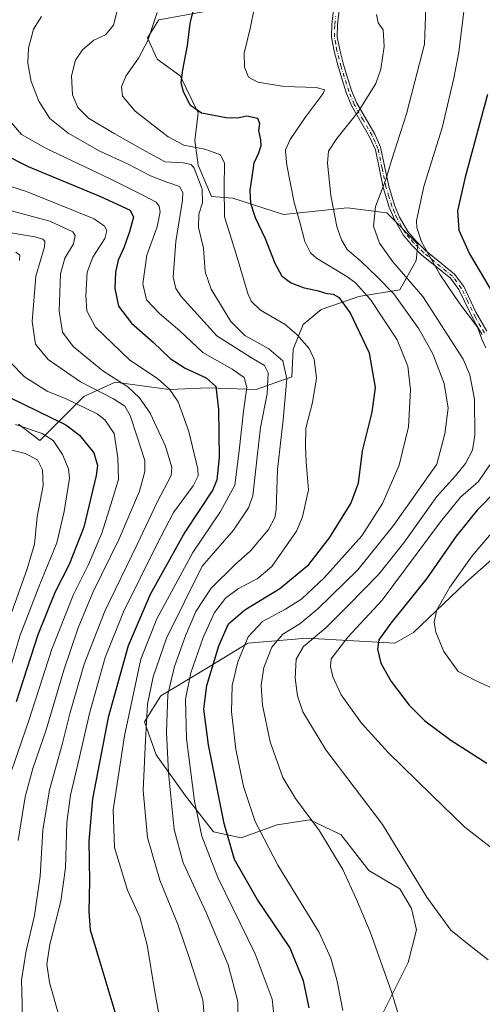
# Model space of a CAD drawing. Units: metres. Extents: x 616771 to 620197, y 4782644 to 4785016.
# Drawn here: x 618777 to 618940, y 4783736 to 4784083 of the extents above; entities that cross this region are included whole.
import ezdxf

# ---------------------------------------------------------------- set-up
doc = ezdxf.new("R2010")
doc.units = ezdxf.units.M
doc.header["$MEASUREMENT"] = 0
doc.linetypes.add('DGN Style 4', pattern=[2.638475, 1.318413, -0.659207, 0.001648, -0.659207])
for name, color, linetype, lineweight in [('Arbolado forestal CxS', 92, 'Continuous', 0), ('Camino Cxs', 7, 'Continuous', 0), ('Camino eje', 30, 'DGN Style 4', 13), ('Comarca CxS', 21, 'Continuous', 0), ('Comunidad Autónoma CxS', 142, 'Continuous', 0), ('Curva de nivel maestra', 30, 'Continuous', 30), ('Curva de nivel normal', 30, 'Continuous', 0), ('Municipio CxS', 4, 'Continuous', 0), ('Pastizal CxS', 92, 'Continuous', 0), ('Provincia CxS', 1, 'Continuous', 0)]:
    doc.layers.add(name, color=color, linetype=linetype, lineweight=lineweight)

# ---------------------------------------------------------------- blocks, each defined once
blk = doc.blocks.new('*U6')
at = {"layer": 'Arbolado forestal CxS', "color": 92, "linetype": 'Continuous', "lineweight": 0}
for points in [[(618949.5087, 4783898.5591, 756.8614), (618934.0257, 4783884.8399, 755.2048), (618915.6045, 4783867.1819, 752.5967), (618908.9773, 4783863.5009, 750.9111), (618877.9437, 4783865.1709, 737.225), (618857.1293, 4783863.4347, 729.0247), (618843.8311, 4783855.3365, 722.8486), (618826.487, 4783844.9235, 711.8083), (618820.7048, 4783835.6673, 707.9893), (618824.7519, 4783824.0977, 711.2133), (618835.1591, 4783809.6333, 716.9782), (618844.9886, 4783796.9069, 721.8057), (618854.7281, 4783794.8251, 726.6645), (618867.448, 4783799.4527, 731.9016), (618879.0109, 4783801.1877, 734.7781), (618889.4047, 4783796.2617, 736.0948), (618889.9961, 4783795.9807, 736.1577), (618899.8249, 4783783.2543, 736.7376), (618910.8099, 4783776.8915, 738.4395), (618914.858, 4783769.9481, 738.6142), (618916.5921, 4783762.4285, 738.2991), (618913.7011, 4783750.8587, 736.7079), (618904.4501, 4783732.3465, 733.3532)], [(618776.2281, 4783940.7205, 671.1519), (618783.7455, 4783934.9357, 668.77), (618799.2675, 4783950.3817, 682.9332), (618810.312, 4783955.5367, 689.8076), (618829.4203, 4783952.8689, 693.4455), (618843.2963, 4783953.4479, 698.2341), (618860.0637, 4783952.8691, 705.7422), (618872.6039, 4783957.3359, 714.5277), (618873.1809, 4783967.1699, 718.3604), (618876.6499, 4783975.8477, 721.1794), (618883.0101, 4783981.0537, 723.0563), (618896.3073, 4783985.6815, 728.3159), (618910.7617, 4783987.9949, 736.0962), (618916.5437, 4783998.4091, 743.3449), (618917.1215, 4784004.1941, 744.4747), (618906.1361, 4784015.1863, 740.8508), (618892.2599, 4784016.9211, 736.1666), (618869.7115, 4784014.6071, 727.9794), (618851.7883, 4784020.3919, 721.5435), (618844.2721, 4784020.9711, 716.1944), (618839.6471, 4784031.9619, 716.569), (618838.4897, 4784040.6401, 721.9855), (618839.647, 4784050.4739, 725.078), (618833.2895, 4784063.5447, 724.1473), (618825.1944, 4784069.3299, 721.1337), (618821.7252, 4784076.8509, 719.0322), (618825.7733, 4784083.2139, 719.4974), (618841.3833, 4784086.1071, 725.0703)]]:
    blk.add_polyline3d(points, dxfattribs=at)

msp = doc.modelspace()

# ---------------------------------------------------------------- linework, layer by layer
at = {"layer": 'Arbolado forestal CxS', "color": 92, "linetype": 'Continuous', "lineweight": 0}
for points in [[(618841.3833, 4784086.1071, 725.0703), (618825.7733, 4784083.2139, 719.4974), (618821.7252, 4784076.8509, 719.0322), (618825.1944, 4784069.3299, 721.1337), (618833.2895, 4784063.5447, 724.1473), (618839.647, 4784050.4739, 725.078), (618838.4897, 4784040.6401, 721.9855), (618839.6471, 4784031.9619, 716.569), (618844.2721, 4784020.9711, 716.1944), (618851.7883, 4784020.3919, 721.5435), (618869.7115, 4784014.6071, 727.9794), (618892.2599, 4784016.9211, 736.1666), (618906.1361, 4784015.1863, 740.8508), (618917.1215, 4784004.1941, 744.4747), (618916.5437, 4783998.4091, 743.3449), (618910.7617, 4783987.9949, 736.0962), (618896.3073, 4783985.6815, 728.3159), (618883.0101, 4783981.0537, 723.0563), (618876.6499, 4783975.8477, 721.1794), (618873.1809, 4783967.1699, 718.3604), (618872.6039, 4783957.3359, 714.5277), (618860.0637, 4783952.8691, 705.7422), (618843.2963, 4783953.4479, 698.2341), (618829.4203, 4783952.8689, 693.4455), (618810.312, 4783955.5367, 689.8076), (618799.2675, 4783950.3817, 682.9332), (618783.7455, 4783934.9357, 668.77), (618776.2281, 4783940.7205, 671.1519)], [(618904.4501, 4783732.3465, 733.3532), (618913.7011, 4783750.8587, 736.7079), (618916.5921, 4783762.4285, 738.2991), (618914.858, 4783769.9481, 738.6142), (618910.8099, 4783776.8915, 738.4395), (618899.8249, 4783783.2543, 736.7376), (618889.9961, 4783795.9807, 736.1577), (618889.4047, 4783796.2617, 736.0948), (618879.0109, 4783801.1877, 734.7781), (618867.448, 4783799.4527, 731.9016), (618854.7281, 4783794.8251, 726.6645), (618844.9886, 4783796.9069, 721.8057), (618835.1591, 4783809.6333, 716.9782), (618824.7519, 4783824.0977, 711.2133), (618820.7048, 4783835.6673, 707.9893), (618826.487, 4783844.9235, 711.8083), (618843.8311, 4783855.3365, 722.8486), (618857.1293, 4783863.4347, 729.0247), (618877.9437, 4783865.1709, 737.225), (618908.9773, 4783863.5009, 750.9111), (618915.6045, 4783867.1819, 752.5967), (618934.0257, 4783884.8399, 755.2048), (618949.5087, 4783898.5591, 756.8614)]]:
    msp.add_polyline3d(points, dxfattribs=at)
at = {"layer": 'Camino Cxs', "color": 7, "linetype": 'Continuous', "lineweight": 0}
for points in [[(618939.8601, 4783972.3101, 766.4839), (618937.2401, 4783976.5001, 766.477), (618931.5901, 4783988.1201, 758.4362), (618928.6101, 4783992.1301, 761.7719), (618918.4201, 4784000.4301, 758.4448), (618914.8801, 4784003.9201, 751.0306), (618911.9001, 4784007.4301, 744.3787), (618908.8801, 4784012.7801, 743.3396), (618907.0001, 4784017.2101, 747.0421), (618904.9001, 4784024.0701, 754.8271), (618902.1401, 4784037.4101, 757.0576), (618900.1101, 4784041.9701, 752.2164), (618893.7601, 4784052.9901, 752.9023), (618891.8701, 4784057.6001, 751.6639), (618889.1001, 4784066.4201, 754.2465), (618887.6101, 4784072.2301, 752.3633), (618886.6701, 4784077.1301, 749.8668), (618886.8201, 4784081.6601, 748.9676), (618887.4401, 4784087.5801, 743.4673)], [(618939.8601, 4783972.3101, 766.4839), (618937.2401, 4783976.5001, 766.477), (618931.5901, 4783988.1201, 758.4362), (618928.6101, 4783992.1301, 761.7719), (618918.4201, 4784000.4301, 758.4448), (618914.8801, 4784003.9201, 751.0306), (618911.9001, 4784007.4301, 744.3787), (618908.8801, 4784012.7801, 743.3396), (618907.0001, 4784017.2101, 747.0421), (618904.9001, 4784024.0701, 754.8271), (618902.1401, 4784037.4101, 757.0576), (618900.1101, 4784041.9701, 752.2164), (618893.7601, 4784052.9901, 752.9023), (618891.8701, 4784057.6001, 751.6639), (618889.1001, 4784066.4201, 754.2465), (618887.6101, 4784072.2301, 752.3633), (618886.6701, 4784077.1301, 749.8668), (618886.8201, 4784081.6601, 748.9676), (618887.4401, 4784087.5801, 743.4673)], [(618889.4501, 4784087.6801, 745.198), (618888.8101, 4784081.5201, 749.0674), (618888.6701, 4784077.2801, 749.6615), (618889.5601, 4784072.6701, 751.4704), (618891.0201, 4784066.9701, 754.4497), (618893.7501, 4784058.2801, 753.5495), (618895.5601, 4784053.8701, 754.0756), (618901.9001, 4784042.8801, 754.1983), (618903.9501, 4784038.3301, 758.0393), (618906.8301, 4784024.5701, 754.2876), (618908.8801, 4784017.8901, 746.67), (618910.6801, 4784013.6601, 743.8973), (618913.5501, 4784008.5801, 745.8864), (618916.3501, 4784005.2901, 752.9695), (618919.7601, 4784001.9201, 761.2927), (618930.0701, 4783993.5201, 763.8893), (618933.3101, 4783989.1601, 761.1329), (618937.6001, 4783980.1701, 766.6764), (618941.4601, 4783973.5101, 767.8807)], [(618889.4501, 4784087.6801, 745.198), (618888.8101, 4784081.5201, 749.0674), (618888.6701, 4784077.2801, 749.6615), (618889.5601, 4784072.6701, 751.4704), (618891.0201, 4784066.9701, 754.4497), (618893.7501, 4784058.2801, 753.5495), (618895.5601, 4784053.8701, 754.0756), (618901.9001, 4784042.8801, 754.1983), (618903.9501, 4784038.3301, 758.0393), (618906.8301, 4784024.5701, 754.2876), (618908.8801, 4784017.8901, 746.67), (618910.6801, 4784013.6601, 743.8973), (618913.5501, 4784008.5801, 745.8864), (618916.3501, 4784005.2901, 752.9695), (618919.7601, 4784001.9201, 761.2927), (618930.0701, 4783993.5201, 763.8893), (618933.3101, 4783989.1601, 761.1329), (618937.6001, 4783980.1701, 766.6764), (618941.4601, 4783973.5101, 767.8807)]]:
    msp.add_polyline3d(points, dxfattribs=at)
at = {"layer": 'Camino eje', "color": 30, "linetype": 'DGN Style 4', "lineweight": 13}
msp.add_polyline3d([(618940.6601, 4783972.9101, 767.1551), (618939.3501, 4783975.0051, 767.3313), (618937.4201, 4783978.3351, 766.7565), (618934.5951, 4783984.1451, 762.6092), (618932.4501, 4783988.6401, 759.3214), (618929.3401, 4783992.8251, 762.8084), (618919.0901, 4784001.1751, 759.9047), (618917.3201, 4784002.9201, 757.4128), (618915.6151, 4784004.6051, 752.0742), (618914.2151, 4784006.2501, 748.1639), (618912.7251, 4784008.0051, 744.8404), (618909.7801, 4784013.2201, 743.6761), (618908.8801, 4784015.3351, 744.9008), (618907.9401, 4784017.5501, 746.8006), (618906.8901, 4784020.9801, 751.708), (618905.8651, 4784024.3201, 754.5526), (618904.4851, 4784030.9901, 756.9143), (618903.0451, 4784037.8701, 757.6253), (618902.0301, 4784040.1501, 755.7492), (618901.0051, 4784042.4251, 753.2429), (618897.8351, 4784047.9201, 751.7604), (618894.6601, 4784053.4301, 753.4487), (618892.8101, 4784057.9401, 752.4535), (618890.0601, 4784066.6951, 754.3696), (618888.5851, 4784072.4501, 751.9261), (618888.1401, 4784074.7551, 750.9525), (618887.6701, 4784077.2051, 749.7747), (618887.8151, 4784081.5901, 748.8403), (618888.1251, 4784084.5501, 746.8718)], dxfattribs=at)
at = {"layer": 'Comarca CxS', "color": 21, "linetype": 'Continuous', "lineweight": 0}
msp.add_3dface([(620197.14, 4782702.51), (616811.1, 4782643.56), (616771.32, 4784957.14), (620156.22, 4785016.14)], dxfattribs=at)
at = {"layer": 'Comunidad Autónoma CxS', "color": 142, "linetype": 'Continuous', "lineweight": 0}
msp.add_3dface([(620197.14, 4782702.51), (616811.1, 4782643.56), (616771.32, 4784957.14), (620156.22, 4785016.14)], dxfattribs=at)
at = {"layer": 'Curva de nivel maestra', "color": 30, "linetype": 'Continuous', "lineweight": 30, "flags": 128}
for points, elevation in [([(618878.79, 4783734.8701), (618876.83, 4783744.3701), (618871.94, 4783756.1001), (618860.44, 4783773.2101), (618852.47, 4783787.2001), (618848.77, 4783799.9201), (618843.3, 4783827.5701), (618841.57, 4783840.2201), (618842.73, 4783848.5601), (618846.9, 4783862.5601), (618850.33, 4783870.2301), (618856.06, 4783875.2301), (618868.39, 4783882.6901), (618878.65, 4783891.2301), (618885.93, 4783900.5801), (618893.52, 4783912.7001), (618896.21, 4783919.8801), (618897.64, 4783931.2201), (618900.97, 4783944.8801), (618902.14, 4783953.5801), (618900.1, 4783965.6501), (618893.28, 4783980.0601), (618889.51, 4783985.1801), (618887.41, 4783986.3501), (618885.16, 4783986.6801), (618882.06, 4783987.5901), (618877.15, 4783988.6201), (618872.18, 4783990.4801), (618869.21, 4783992.6901), (618866.78, 4783997.2901), (618863.35, 4784006.0501), (618859.8, 4784013.4601), (618858.16, 4784018.4401), (618857.98, 4784023.1701), (618858.88, 4784029.4001), (618859.42, 4784032.8301), (618861, 4784036.2901), (618861.82, 4784038.9001), (618861.75, 4784040.9601), (618860.97, 4784044.2301), (618861.37, 4784046.6601), (618860.66, 4784048.4001), (618856.74, 4784049.2101), (618853.49, 4784048.5801), (618849.52, 4784048.6801), (618840.83, 4784050.3501), (618836.9, 4784052.9801), (618834.42, 4784057.8401), (618833.65, 4784060.9801), (618834.16, 4784065.5601), (618835.81, 4784074.2001), (618836.76, 4784081.9201), (618838.15, 4784087.6801)], 725), ([(618941.72, 4784056.8601), (618933.77, 4784027.7801), (618931.1, 4784015.8501), (618931.53, 4784009.0701), (618935.36, 4784000.6801), (618946.27, 4783982.2501)], 750), ([(618770.58, 4784036.0901), (618779.65, 4784031.4901), (618805.13, 4784020.9701), (618815.6, 4784016.1201), (618816.76, 4784013.6001), (618815.37, 4784008.5001), (618813.34, 4784002.8701), (618811.4, 4783998.5401), (618810.42, 4783994.2101), (618810.19, 4783988.4801), (618811.55, 4783982.3101), (618816.06, 4783976.2501), (618823.7, 4783969.5601), (618829.74, 4783963.8001), (618835.06, 4783960.3601), (618842.45, 4783957.0301), (618845.87, 4783953.9201), (618846.82, 4783945.8801), (618847.06, 4783928.8801), (618846.21, 4783921.0101), (618844.74, 4783917.5601), (618834.87, 4783902.5701), (618822.65, 4783880.5601), (618814.87, 4783862.5601), (618807.86, 4783837.2501), (618802.37, 4783808.6201), (618801.02, 4783793.6001), (618801.24, 4783779.5501), (618801.01, 4783768.9001), (618801.51, 4783762.4001), (618804.24, 4783753.4601), (618810.24, 4783733.4701)], 700), ([(618773.13, 4783950.1301), (618792.88, 4783940.4901), (618797.7, 4783936.8101), (618802.81, 4783930.5701), (618804.13, 4783926.0501), (618803.66, 4783922.5201), (618799.24, 4783904.3301), (618794.1, 4783891.2001), (618789.17, 4783881.5601), (618783.02, 4783866.3601), (618775.38, 4783842.7801)], 675), ([(618945.1, 4783917.5601), (618938.06, 4783910.3001), (618930.58, 4783901.2301), (618920.18, 4783886.1301), (618907.61, 4783870.4901), (618903.4, 4783864.6601), (618902.85, 4783861.3701), (618904.1, 4783856.4401), (618907.69, 4783849.9001), (618914.02, 4783841.5701), (618919.54, 4783836.0201), (618928.7, 4783829.2201), (618941.45, 4783821.2001)], 750)]:
    msp.add_lwpolyline(points, dxfattribs=dict(at, elevation=elevation))
at = {"layer": 'Curva de nivel normal', "color": 30, "linetype": 'Continuous', "lineweight": 0, "flags": 128}
for points, elevation in [([(618853.58, 4783724.4), (618853.59, 4783737.15), (618850.18, 4783750.06), (618842.46, 4783768.51), (618834.3, 4783785.97), (618831.17, 4783797.74), (618829.12, 4783817.68), (618828.42, 4783832.1), (618828.95, 4783845.39), (618831.22, 4783855.28), (618835.14, 4783866.07), (618838.85, 4783874.6), (618844.21, 4783882.89), (618852.64, 4783891.25), (618858.1, 4783895.97), (618864.39, 4783903.58), (618866.67, 4783907.77), (618867.12, 4783910.51), (618867.6, 4783924.68), (618869.64, 4783942.16), (618870.84, 4783956.62), (618869.45, 4783962.99), (618864.59, 4783967.26), (618856.06, 4783971.95), (618851.1, 4783976.88), (618844.19, 4783988.3), (618842.06, 4783994.36), (618841.49, 4784002.69), (618839.78, 4784010), (618839.82, 4784014.68), (618841.2, 4784018.66), (618841.06, 4784023.56), (618838.15, 4784030.95), (618837.1, 4784032.23), (618834.3, 4784032.86), (618827.94, 4784033.12), (618821.0836, 4784036.9469), (618809.97, 4784043.15), (618800.93, 4784048.53), (618797.12, 4784052.29), (618795.26, 4784056.76), (618794.98, 4784063.48), (618796.32, 4784068.98), (618798.76, 4784072.67), (618802.81, 4784076.1), (618806.93, 4784077.99), (618809.74, 4784081.4), (618811.79, 4784089.28)], 715), ([(618933.8, 4784090.06), (618931.56, 4784071.78), (618929.81, 4784062.68), (618925.72, 4784045.1), (618923.1647, 4784036.9469), (618919.27, 4784024.52), (618916.68, 4784012.39), (618916.72, 4784009.97), (618918.4, 4784004.97), (618924.94, 4783993.28), (618931.94, 4783983.09), (618938.11, 4783974.89), (618939.66, 4783970.66), (618941.12, 4783967.64)], 745), ([(618866.81, 4783728.22), (618865.73, 4783737.9), (618859.73, 4783753.92), (618846.6, 4783780.78), (618840.86, 4783795.39), (618838.33, 4783807.78), (618835.48, 4783829.9), (618835.15, 4783843.75), (618837.05, 4783852.96), (618841.37, 4783865.46), (618845.39, 4783874.25), (618849.3, 4783879.3), (618853.84, 4783882.71), (618860.44, 4783886.15), (618865.58, 4783890.54), (618874.25, 4783902.89), (618876.45, 4783907.95), (618878.54, 4783917.52), (618877.66, 4783927.41), (618877.5, 4783932.85), (618877.59, 4783939.22), (618879.97, 4783948.3), (618881.34, 4783956.88), (618880.51, 4783963.63), (618878.72, 4783967.3), (618874.48, 4783972.33), (618870.28, 4783975.81), (618861.64, 4783980.83), (618858.3, 4783984.09), (618857.18, 4783986.69), (618853.16, 4784000.27), (618848.95, 4784013.83), (618848.79, 4784024.24), (618848.85, 4784032.7), (618847.49, 4784035.67), (618843.9445, 4784036.9469), (618842.02, 4784037.64), (618834.56, 4784039.1), (618828.99, 4784042.01), (618817.44, 4784051.03), (618812.92, 4784056.35), (618812.59, 4784059.59), (618814.12, 4784063.33), (618818.52, 4784069.7), (618821.81, 4784075.97), (618825.13, 4784085.87)], 720), ([(618890.61, 4783733.94), (618888.68, 4783744.25), (618886.38, 4783752.37), (618882.25, 4783761.46), (618867.72, 4783785.16), (618859.7, 4783800.61), (618855.66, 4783812.89), (618852.89, 4783826.11), (618851.36, 4783839.24), (618851.65, 4783848.53), (618853.63, 4783856.86), (618857.3, 4783865.64), (618862.34, 4783871.12), (618870.43, 4783875.4), (618876.24, 4783879.08), (618884.24, 4783886.62), (618897.39, 4783901.33), (618904.69, 4783912.68), (618910.5, 4783926.22), (618913.81, 4783939.73), (618914.56, 4783952.77), (618913.58, 4783961.13), (618909.87, 4783970.42), (618900.37, 4783984.6), (618895.05, 4783990.59), (618892.09, 4783992.79), (618881.35, 4783999.2), (618879.25, 4784001.11), (618877.3, 4784005.04), (618875.46, 4784011.92), (618873.52, 4784018.88), (618870.85, 4784032.01), (618870.4447, 4784036.9469), (618870.41, 4784037.37), (618872.06, 4784041.06), (618877.36, 4784048.84), (618883.76, 4784057.21), (618884.23, 4784058.56), (618881.38, 4784059.37), (618870.01, 4784059.69), (618860.68, 4784061.2), (618857.43, 4784063), (618856, 4784066.53), (618855.9, 4784071.53), (618857.98, 4784080.16), (618859.48, 4784087.73)], 730), ([(618912.88, 4783723.91), (618907.77, 4783740.48), (618900.3, 4783761.65), (618895.48, 4783773.05), (618890.71, 4783783.62), (618882.43, 4783797.33), (618873.91, 4783808.71), (618869.5, 4783816.14), (618865, 4783828.66), (618862.3, 4783841.6), (618861.81, 4783848.66), (618862.78, 4783854.93), (618865.56, 4783862.02), (618869.52, 4783866.59), (618875.45, 4783870.32), (618881.85, 4783875.6), (618896, 4783889.35), (618908.49, 4783904.95), (618923.8, 4783926.55), (618926.6, 4783937.28), (618927.77, 4783946.33), (618926.35, 4783954.99), (618922.4, 4783965.49), (618917.5, 4783974.24), (618908.64, 4783986.59), (618902.81, 4783992.64), (618896.95, 4783998.1), (618892.23, 4784002.3), (618890.13, 4784005.64), (618888.49, 4784010.34), (618886.42, 4784021.26), (618885.21, 4784032.68), (618885.6078, 4784036.9469), (618885.61, 4784036.97), (618888.52, 4784041.35), (618896.04, 4784050.79), (618902.28, 4784060.8), (618904.08, 4784065.85), (618905.21, 4784073.84), (618904.86, 4784079.68), (618903.13, 4784082.16), (618902.55, 4784085.11)], 735), ([(618919.98, 4784087.84), (618919.49, 4784074.68), (618913.16, 4784050.1), (618908.8685, 4784036.9469), (618907.92, 4784034.04), (618905.71, 4784026.59), (618902.18, 4784017.39), (618901.51, 4784010.52), (618903.55, 4784004.45), (618908.33, 4783997.86), (618918.87, 4783985.64), (618933.05, 4783963.56), (618935.5, 4783958.05), (618937.05, 4783949.51), (618937.22, 4783936.78), (618936.39, 4783931.5), (618933.87, 4783926.79), (618930.34, 4783922.46), (618923.8, 4783915.19), (618912.15, 4783898.8), (618903.34, 4783887.75), (618892.53, 4783876.71), (618884.67, 4783868.82), (618876.78, 4783862.31), (618874.14, 4783857.77), (618873.8, 4783851.06), (618874.61, 4783844.94), (618876.59, 4783839.27), (618884.7, 4783825.84), (618904.66, 4783799.57), (618920.24, 4783773.91), (618928.73, 4783762.31), (618934.29, 4783757.8), (618941.93, 4783751.81)], 740), ([(618784.32, 4784084.37), (618781.53, 4784079.89), (618779.8, 4784073.29), (618779.47, 4784067.97), (618780.71, 4784061.54), (618783.38, 4784054.55), (618787.3, 4784048.47), (618793.74, 4784043.26), (618804.72, 4784037.06), (618804.9623, 4784036.9469), (618814.68, 4784032.41), (618822.81, 4784028.26), (618828.54, 4784025.95), (618832.98, 4784024.5), (618834.26, 4784022.3), (618834.14, 4784019.67), (618831.71, 4784005.02), (618830.79, 4783992.51), (618831.71, 4783988.45), (618833.63, 4783985.74), (618846.24, 4783971.81), (618858.4, 4783964.04), (618863, 4783961.32), (618864.28, 4783958.75), (618863.91, 4783951.39), (618861.63, 4783939.5), (618860.38, 4783929.2), (618858.93, 4783915.44), (618857.42, 4783911.22), (618852.12, 4783903.3), (618841.07, 4783890.56), (618828.41, 4783865.23), (618823.75, 4783851.58), (618821.72, 4783841.96), (618821, 4783829.3), (618820.22, 4783811.46), (618821.77, 4783794.97), (618826.04, 4783779.92), (618832.52, 4783764.08), (618836.68, 4783751.91), (618841.3, 4783737.71), (618841.95, 4783729.88)], 710), ([(618773.72, 4784046.86), (618777.3, 4784042.8), (618785.59, 4784038.11), (618788.034, 4784036.9469), (618808.62, 4784027.15), (618820.78, 4784021.04), (618824.78, 4784018.93), (618825.88, 4784017.54), (618826.24, 4784015.56), (618825.13, 4784010.21), (618821.47, 4784000.28), (618820.11, 4783990.15), (618821.35, 4783984.5), (618825.92, 4783979.7), (618833.18, 4783973.63), (618841.32, 4783965.93), (618851.63, 4783960.11), (618855.82, 4783957.17), (618856.8, 4783953.64), (618855.56, 4783945.21), (618854.07, 4783931.22), (618852.6, 4783919.22), (618847.52, 4783909.89), (618837.78, 4783895.44), (618825, 4783872.07), (618819.43, 4783857.77), (618813.57, 4783830.79), (618809.64, 4783804.73), (618810.12, 4783791.39), (618814.7, 4783776.33), (618818.99, 4783766.9), (618821.64, 4783757), (618824.38, 4783740.47), (618827.67, 4783722.47)], 705), ([(618765.28, 4784027.07), (618779.04, 4784022.65), (618802.96, 4784013.08), (618806.55, 4784010.46), (618807.35, 4784008.98), (618806.65, 4784006.16), (618802.4, 4783999.58), (618800.46, 4783994.31), (618800.04, 4783986.08), (618800.34, 4783980.64), (618803.36, 4783974.82), (618815.44, 4783963.33), (618825.37, 4783956.7), (618829.51, 4783953.04), (618832.56, 4783948.55), (618836.38, 4783938.11), (618839.45, 4783924.77), (618839.61, 4783922.48), (618837.84, 4783918.88), (618830.86, 4783909.54), (618825.06, 4783898.24), (618813.31, 4783874.55), (618806.77, 4783858.4), (618801.35, 4783839.16), (618797.68, 4783822.81), (618794.53, 4783809.9), (618793.28, 4783800.17), (618792.79, 4783784.29), (618791.13, 4783772.51), (618787.29, 4783757.25), (618786.18, 4783750.25), (618787.18, 4783743.78), (618790.34, 4783732.69)], 695), ([(618770.73, 4784016.69), (618787.24, 4784012.25), (618795.4, 4784008.43), (618796.17, 4784007.16), (618795.69, 4784004.21), (618792.53, 4783999.16), (618791.07, 4783993.67), (618790.62, 4783980.52), (618791.76, 4783973.13), (618795.55, 4783968.07), (618806.03, 4783959.5), (618814.8, 4783953.89), (618818.97, 4783949.94), (618822.68, 4783944.56), (618828.15, 4783932.96), (618830.33, 4783925.39), (618830.07, 4783922.6), (618825.23, 4783913.42), (618818.05, 4783898.24), (618806.71, 4783874.78), (618799.44, 4783856.04), (618794.51, 4783839.06), (618791.66, 4783827.67), (618787.19, 4783811.74), (618784.82, 4783797.58), (618783.88, 4783781.36), (618781.85, 4783767.39), (618778.92, 4783754.94), (618777.25, 4783744.59), (618777.48, 4783736.38), (618777.65, 4783725.61)], 690), ([(618765.61, 4784009.39), (618782.02, 4784006.77), (618784.8, 4784005.89), (618785.58, 4784005.22), (618785.44, 4784003.21), (618782.34, 4783992.87), (618781.11, 4783976.88), (618782.18, 4783968.84), (618786.67, 4783963.46), (618798.05, 4783955.57), (618809.76, 4783949.63), (618813.78, 4783946.98), (618815.63, 4783943.75), (618818.07, 4783936.24), (618820.84, 4783927.88), (618820.8, 4783924.01), (618818.92, 4783917.06), (618811.75, 4783900.19), (618802.51, 4783881.37), (618797.24, 4783868.84), (618792.26, 4783853.94), (618785.95, 4783832.91), (618781.26, 4783819.27), (618778.54, 4783809.31), (618776.17, 4783793.84)], 685), ([(618775.29, 4784001.37), (618776.72, 4784000.21), (618776.53, 4783998.38)], 680), ([(618773.54, 4783962.26), (618778.31, 4783957.4), (618786.37, 4783952.36), (618793.07, 4783949.66), (618803.94, 4783944.26), (618806.72, 4783942.15), (618809.95, 4783937.43), (618811.28, 4783928.81), (618811.46, 4783921.11), (618808.83, 4783912.37), (618805.66, 4783902.23), (618800.87, 4783891.23), (618795.62, 4783880.56), (618788.05, 4783861.3), (618779.88, 4783836.2), (618772.6, 4783815.06)], 680), ([(618775.22, 4783940.52), (618784.58, 4783937.43), (618788.46, 4783934.91), (618791.8, 4783930.03), (618793.89, 4783924.93), (618794.28, 4783921.66), (618792.39, 4783909.9), (618789.76, 4783898.8), (618783.39, 4783883.27), (618776.78, 4783866.24), (618772.94, 4783853.36)], 670), ([(618765.36, 4783933.59), (618778.59, 4783930.33), (618782.88, 4783928.09), (618784.66, 4783924.55), (618784.93, 4783919.07), (618782.87, 4783908.04), (618781.82, 4783898.39), (618779.31, 4783889.64), (618770.74, 4783865.56)], 665), ([(618942.46, 4783926.37), (618938.51, 4783920.46), (618932.2, 4783914.91), (618925.13, 4783906.23), (618904.58, 4783878.56), (618892.45, 4783865.6), (618886.57, 4783857.96), (618886.31, 4783855.21), (618887.07, 4783851.64), (618890.04, 4783845.26), (618897.25, 4783835.24), (618906.66, 4783824.94), (618921.98, 4783809.98), (618933.66, 4783798.58), (618944.78, 4783790.03)], 745), ([(618945.07, 4783904.61), (618936.24, 4783894.23), (618928.39, 4783883.23), (618923.86, 4783875.23), (618922.88, 4783870.84), (618923.45, 4783867.33), (618926.31, 4783860.48), (618931.32, 4783853.46), (618937.44, 4783850.34), (618945.58, 4783846.48)], 755)]:
    msp.add_lwpolyline(points, dxfattribs=dict(at, elevation=elevation))
at = {"layer": 'Municipio CxS', "color": 4, "linetype": 'Continuous', "lineweight": 0}
msp.add_3dface([(620197.14, 4782702.51), (616811.1, 4782643.56), (616771.32, 4784957.14), (620156.22, 4785016.14)], dxfattribs=at)
at = {"layer": 'Pastizal CxS', "color": 92, "linetype": 'Continuous', "lineweight": 0}
for points in [[(618841.3833, 4784086.1071, 725.0703), (618825.7733, 4784083.2139, 719.4974), (618821.7252, 4784076.8509, 719.0322), (618825.1944, 4784069.3299, 721.1337), (618833.2895, 4784063.5447, 724.1473), (618839.647, 4784050.4739, 725.078), (618838.4897, 4784040.6401, 721.9855), (618839.6471, 4784031.9619, 716.569), (618844.2721, 4784020.9711, 716.1944), (618851.7883, 4784020.3919, 721.5435), (618869.7115, 4784014.6071, 727.9794), (618892.2599, 4784016.9211, 736.1666), (618906.1361, 4784015.1863, 740.8508), (618917.1215, 4784004.1941, 744.4747), (618916.5437, 4783998.4091, 743.3449), (618910.7617, 4783987.9949, 736.0962), (618896.3073, 4783985.6815, 728.3159), (618883.0101, 4783981.0537, 723.0563), (618876.6499, 4783975.8477, 721.1794), (618873.1809, 4783967.1699, 718.3604), (618872.6039, 4783957.3359, 714.5277), (618860.0637, 4783952.8691, 705.7422), (618843.2963, 4783953.4479, 698.2341), (618829.4203, 4783952.8689, 693.4455), (618810.312, 4783955.5367, 689.8076), (618799.2675, 4783950.3817, 682.9332), (618783.7455, 4783934.9357, 668.77), (618776.2281, 4783940.7205, 671.1519)], [(618841.3833, 4784086.1071, 725.0703), (618825.7733, 4784083.2139, 719.4974), (618821.7252, 4784076.8509, 719.0322), (618825.1944, 4784069.3299, 721.1337), (618833.2895, 4784063.5447, 724.1473), (618839.647, 4784050.4739, 725.078), (618838.4897, 4784040.6401, 721.9855), (618839.6471, 4784031.9619, 716.569), (618844.2721, 4784020.9711, 716.1944), (618851.7883, 4784020.3919, 721.5435), (618869.7115, 4784014.6071, 727.9794), (618892.2599, 4784016.9211, 736.1666), (618906.1361, 4784015.1863, 740.8508), (618917.1215, 4784004.1941, 744.4747), (618916.5437, 4783998.4091, 743.3449), (618910.7617, 4783987.9949, 736.0962), (618896.3073, 4783985.6815, 728.3159), (618883.0101, 4783981.0537, 723.0563), (618876.6499, 4783975.8477, 721.1794), (618873.1809, 4783967.1699, 718.3604), (618872.6039, 4783957.3359, 714.5277), (618860.0637, 4783952.8691, 705.7422), (618843.2963, 4783953.4479, 698.2341), (618829.4203, 4783952.8689, 693.4455), (618810.312, 4783955.5367, 689.8076), (618799.2675, 4783950.3817, 682.9332), (618783.7455, 4783934.9357, 668.77), (618776.2281, 4783940.7205, 671.1519)], [(618904.4501, 4783732.3465, 733.3532), (618913.7011, 4783750.8587, 736.7079), (618916.5921, 4783762.4285, 738.2991), (618914.858, 4783769.9481, 738.6142), (618910.8099, 4783776.8915, 738.4395), (618899.8249, 4783783.2543, 736.7376), (618889.9961, 4783795.9807, 736.1577), (618889.4047, 4783796.2617, 736.0948), (618879.0109, 4783801.1877, 734.7781), (618867.448, 4783799.4527, 731.9016), (618854.7281, 4783794.8251, 726.6645), (618844.9886, 4783796.9069, 721.8057), (618835.1591, 4783809.6333, 716.9782), (618824.7519, 4783824.0977, 711.2133), (618820.7048, 4783835.6673, 707.9893), (618826.487, 4783844.9235, 711.8083), (618843.8311, 4783855.3365, 722.8486), (618857.1293, 4783863.4347, 729.0247), (618877.9437, 4783865.1709, 737.225), (618908.9773, 4783863.5009, 750.9111), (618915.6045, 4783867.1819, 752.5967), (618934.0257, 4783884.8399, 755.2048), (618949.5087, 4783898.5591, 756.8614)], [(618904.4501, 4783732.3465, 733.3532), (618913.7011, 4783750.8587, 736.7079), (618916.5921, 4783762.4285, 738.2991), (618914.858, 4783769.9481, 738.6142), (618910.8099, 4783776.8915, 738.4395), (618899.8249, 4783783.2543, 736.7376), (618889.9961, 4783795.9807, 736.1577), (618889.4047, 4783796.2617, 736.0948), (618879.0109, 4783801.1877, 734.7781), (618867.448, 4783799.4527, 731.9016), (618854.7281, 4783794.8251, 726.6645), (618844.9886, 4783796.9069, 721.8057), (618835.1591, 4783809.6333, 716.9782), (618824.7519, 4783824.0977, 711.2133), (618820.7048, 4783835.6673, 707.9893), (618826.487, 4783844.9235, 711.8083), (618843.8311, 4783855.3365, 722.8486), (618857.1293, 4783863.4347, 729.0247), (618877.9437, 4783865.1709, 737.225), (618908.9773, 4783863.5009, 750.9111), (618915.6045, 4783867.1819, 752.5967), (618934.0257, 4783884.8399, 755.2048), (618949.5087, 4783898.5591, 756.8614)]]:
    msp.add_polyline3d(points, dxfattribs=at)
at = {"layer": 'Provincia CxS', "color": 1, "linetype": 'Continuous', "lineweight": 0}
msp.add_3dface([(620197.14, 4782702.51), (616811.1, 4782643.56), (616771.32, 4784957.14), (620156.22, 4785016.14)], dxfattribs=at)

# ---------------------------------------------------------------- block references
at = {"layer": 'Arbolado forestal CxS', "color": 92, "linetype": 'Continuous', "lineweight": 0}
msp.add_blockref('*U6', (0, 0), dxfattribs=at)

doc.saveas('drawing.dxf')
